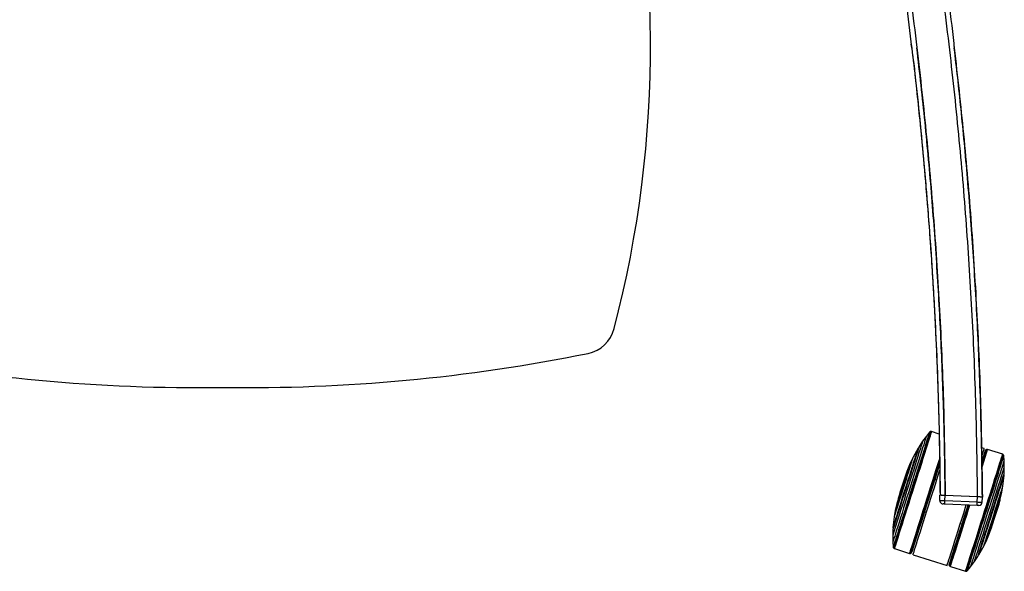
# Model space of a CAD drawing. Extents: x 5 to 292, y 5 to 205.
# Drawn here: x 63 to 92, y 43 to 59 of the extents above; entities that cross this region are included whole.
import ezdxf

# ---------------------------------------------------------------- set-up
doc = ezdxf.new("R2010")
doc.units = 0
doc.layers.get('0').update_dxf_attribs({"linetype": 'CONTINUOUS'})

msp = doc.modelspace()

# ---------------------------------------------------------------- linework, layer by layer
at = {"color": 7, "linetype": 'CONTINUOUS'}
for p, q in [((88.873, 57.947), (88.861, 58.047)), ((89.973, 57.939), (89.975, 57.924)), ((90.124, 57.929), (90.123, 57.935)), ((89.306, 46.54), (89.195, 46.39)), ((89.4, 46.657), (89.306, 46.54)), ((89.409, 46.666), (89.4, 46.657)), ((89.42, 46.672), (89.409, 46.666)), ((89.431, 46.675), (89.42, 46.672)), ((89.443, 46.676), (89.431, 46.675)), ((89.454, 46.673), (89.443, 46.676)), ((89.681, 46.601), (89.454, 46.673)), ((89.195, 46.39), (89.094, 46.239)), ((89.061, 46.191), (88.912, 45.919)), ((89.07, 46.198), (89.061, 46.191)), ((89.094, 46.239), (89.07, 46.198)), ((91.002, 46.175), (90.927, 46.199)), ((91.048, 46.135), (91.041, 46.126)), ((91.056, 46.142), (91.048, 46.135)), ((91.066, 46.147), (91.056, 46.142)), ((91.073, 46.149), (91.066, 46.147)), ((91.083, 46.151), (91.073, 46.149)), ((91.1, 46.149), (91.083, 46.151)), ((91.544, 46.008), (91.1, 46.149)), ((91.554, 46.003), (91.544, 46.008)), ((91.563, 45.996), (91.554, 46.003)), ((91.57, 45.987), (91.563, 45.996)), ((91.576, 45.976), (91.57, 45.987)), ((91.578, 45.963), (91.576, 45.976)), ((91.588, 45.814), (91.578, 45.963)), ((88.83, 45.749), (88.75, 45.556)), ((88.912, 45.919), (88.83, 45.749)), ((91.592, 45.626), (91.588, 45.814)), ((88.741, 45.53), (88.698, 45.416)), ((88.742, 45.53), (88.741, 45.53)), ((91.552, 45.078), (91.587, 45.388)), ((91.583, 45.398), (91.587, 45.446)), ((91.587, 45.388), (91.583, 45.398)), ((91.587, 45.446), (91.592, 45.626)), ((89.607, 45.25), (89.549, 45.268)), ((91.474, 44.689), (91.521, 44.893)), ((91.521, 44.893), (91.552, 45.078)), ((88.435, 44.561), (88.388, 44.357)), ((88.472, 44.705), (88.442, 44.587)), ((88.442, 44.587), (88.443, 44.586)), ((89.697, 44.655), (89.704, 44.805)), ((89.71, 44.607), (89.71, 44.596)), ((90.792, 44.509), (89.843, 44.549)), ((89.847, 44.649), (89.854, 44.799)), ((89.847, 44.649), (90.796, 44.608)), ((90.803, 44.758), (89.854, 44.799)), ((90.799, 44.758), (89.857, 44.799)), ((90.796, 44.608), (90.803, 44.758)), ((90.946, 44.602), (90.953, 44.752)), ((90.948, 44.752), (90.948, 44.752)), ((91.437, 44.544), (91.467, 44.663)), ((91.467, 44.663), (91.466, 44.664)), ((88.388, 44.357), (88.357, 44.171)), ((89.247, 44.315), (89.304, 44.297)), ((88.357, 44.171), (88.322, 43.862)), ((90.305, 43.979), (90.354, 43.964)), ((88.322, 43.804), (88.317, 43.623)), ((88.322, 43.862), (88.326, 43.852)), ((88.326, 43.852), (88.322, 43.804)), ((91.079, 43.501), (91.159, 43.694)), ((91.167, 43.719), (91.168, 43.719)), ((91.168, 43.719), (91.211, 43.834)), ((88.317, 43.623), (88.321, 43.436)), ((88.321, 43.436), (88.331, 43.286)), ((90.997, 43.331), (91.079, 43.501)), ((88.331, 43.286), (88.333, 43.274)), ((88.333, 43.274), (88.339, 43.263)), ((88.339, 43.263), (88.346, 43.253)), ((88.346, 43.253), (88.355, 43.246)), ((88.355, 43.246), (88.365, 43.242)), ((88.365, 43.242), (88.809, 43.101)), ((88.809, 43.101), (88.826, 43.099)), ((88.826, 43.099), (88.836, 43.1)), ((88.836, 43.1), (88.843, 43.102)), ((88.843, 43.102), (88.853, 43.108)), ((88.853, 43.108), (88.861, 43.115)), ((88.861, 43.115), (88.868, 43.124)), ((90.848, 43.058), (90.997, 43.331)), ((88.912, 43.061), (89.913, 42.744)), ((90.603, 42.709), (90.714, 42.86)), ((90.714, 42.86), (90.815, 43.011)), ((90.815, 43.011), (90.839, 43.052)), ((90.839, 43.052), (90.848, 43.058)), ((89.976, 42.77), (89.977, 42.772)), ((89.976, 42.77), (89.977, 42.758)), ((89.977, 42.758), (89.977, 42.761)), ((89.977, 42.758), (89.979, 42.748)), ((89.979, 42.748), (89.98, 42.751)), ((89.979, 42.748), (89.984, 42.738)), ((89.984, 42.738), (89.985, 42.74)), ((89.984, 42.738), (89.988, 42.732)), ((89.988, 42.732), (89.989, 42.734)), ((89.988, 42.732), (89.997, 42.725)), ((89.997, 42.725), (89.997, 42.727)), ((89.997, 42.725), (90.011, 42.717)), ((90.011, 42.717), (90.012, 42.72)), ((90.011, 42.717), (90.455, 42.576)), ((90.455, 42.576), (90.466, 42.574)), ((90.466, 42.574), (90.478, 42.574)), ((90.478, 42.574), (90.489, 42.578)), ((90.489, 42.578), (90.5, 42.584)), ((90.5, 42.584), (90.509, 42.593)), ((90.509, 42.593), (90.603, 42.709))]:
    msp.add_line(p, q, dxfattribs=at)
at = {"color": 8, "linetype": 'CONTINUOUS'}
msp.add_line((89.709, 44.607), (89.71, 44.596), dxfattribs=at)
at = {"color": 7, "linetype": 'CONTINUOUS'}
for points in [[(89.306, 46.54), (89.305, 46.538), (89.299, 46.521), (89.289, 46.488), (89.273, 46.437), (89.252, 46.371), (89.226, 46.29), (89.195, 46.195), (89.161, 46.086), (89.122, 45.965), (89.081, 45.834), (89.036, 45.693), (88.989, 45.545), (88.94, 45.39), (88.889, 45.231), (88.838, 45.07), (88.787, 44.907), (88.735, 44.746), (88.685, 44.587), (88.636, 44.432), (88.589, 44.284), (88.544, 44.143), (88.503, 44.011), (88.464, 43.891), (88.43, 43.782), (88.4, 43.687), (88.374, 43.605), (88.353, 43.539), (88.337, 43.489), (88.327, 43.455), (88.321, 43.438), (88.321, 43.436)], [(89.4, 46.657), (89.399, 46.655), (89.394, 46.638), (89.383, 46.604), (89.367, 46.554), (89.346, 46.488), (89.32, 46.408), (89.29, 46.313), (89.256, 46.204), (89.217, 46.084), (89.176, 45.952), (89.131, 45.811), (89.083, 45.661), (89.033, 45.505), (88.982, 45.343), (88.93, 45.177), (88.876, 45.01), (88.823, 44.842), (88.77, 44.675), (88.718, 44.511), (88.668, 44.352), (88.619, 44.199), (88.573, 44.054), (88.53, 43.918), (88.49, 43.792), (88.454, 43.678), (88.422, 43.577), (88.395, 43.49), (88.372, 43.417), (88.354, 43.36), (88.341, 43.319), (88.333, 43.294), (88.331, 43.286)], [(89.409, 46.666), (89.408, 46.664), (89.402, 46.647), (89.392, 46.613), (89.376, 46.563), (89.355, 46.496), (89.329, 46.415), (89.298, 46.32), (89.264, 46.211), (89.225, 46.089), (89.183, 45.957), (89.138, 45.815), (89.09, 45.664), (89.04, 45.506), (88.988, 45.343), (88.935, 45.177), (88.882, 45.008), (88.828, 44.839), (88.775, 44.671), (88.723, 44.507), (88.672, 44.347), (88.623, 44.193), (88.577, 44.046), (88.533, 43.909), (88.493, 43.783), (88.457, 43.668), (88.425, 43.566), (88.397, 43.478), (88.374, 43.405), (88.356, 43.348), (88.343, 43.307), (88.335, 43.282), (88.333, 43.274)], [(89.42, 46.672), (89.419, 46.67), (89.414, 46.652), (89.403, 46.618), (89.387, 46.568), (89.366, 46.501), (89.34, 46.42), (89.309, 46.324), (89.274, 46.214), (89.235, 46.092), (89.193, 45.959), (89.148, 45.816), (89.1, 45.665), (89.049, 45.506), (88.997, 45.343), (88.944, 45.175), (88.891, 45.006), (88.837, 44.836), (88.783, 44.667), (88.731, 44.502), (88.68, 44.341), (88.631, 44.186), (88.584, 44.039), (88.54, 43.901), (88.5, 43.774), (88.464, 43.659), (88.431, 43.557), (88.403, 43.468), (88.38, 43.395), (88.362, 43.337), (88.349, 43.296), (88.341, 43.271), (88.339, 43.263)], [(89.431, 46.675), (89.43, 46.673), (89.425, 46.656), (89.414, 46.621), (89.398, 46.571), (89.376, 46.504), (89.35, 46.422), (89.32, 46.326), (89.285, 46.216), (89.246, 46.093), (89.203, 45.96), (89.158, 45.816), (89.11, 45.664), (89.059, 45.505), (89.007, 45.341), (88.954, 45.173), (88.9, 45.003), (88.846, 44.832), (88.792, 44.663), (88.739, 44.497), (88.688, 44.335), (88.639, 44.18), (88.592, 44.033), (88.548, 43.894), (88.508, 43.767), (88.471, 43.651), (88.439, 43.548), (88.411, 43.46), (88.387, 43.386), (88.369, 43.328), (88.356, 43.287), (88.348, 43.262), (88.346, 43.253)], [(89.443, 46.676), (89.442, 46.673), (89.437, 46.656), (89.426, 46.621), (89.41, 46.571), (89.388, 46.504), (89.362, 46.422), (89.331, 46.325), (89.296, 46.215), (89.257, 46.092), (89.215, 45.958), (89.169, 45.815), (89.121, 45.662), (89.07, 45.503), (89.018, 45.338), (88.965, 45.17), (88.91, 45), (88.856, 44.829), (88.802, 44.659), (88.75, 44.493), (88.698, 44.331), (88.649, 44.175), (88.602, 44.027), (88.558, 43.889), (88.518, 43.761), (88.481, 43.645), (88.449, 43.542), (88.42, 43.453), (88.397, 43.379), (88.379, 43.321), (88.366, 43.28), (88.358, 43.254), (88.355, 43.246)], [(89.454, 46.673), (89.451, 46.665), (89.443, 46.639), (89.43, 46.597), (89.411, 46.539), (89.387, 46.465), (89.359, 46.375), (89.326, 46.272), (89.289, 46.156), (89.248, 46.028), (89.204, 45.889), (89.157, 45.741), (89.108, 45.585), (89.056, 45.423), (89.003, 45.256), (88.949, 45.086), (88.895, 44.915), (88.841, 44.745), (88.788, 44.576), (88.735, 44.411), (88.685, 44.252), (88.637, 44.1), (88.591, 43.956), (88.549, 43.823), (88.51, 43.7), (88.475, 43.59), (88.445, 43.494), (88.419, 43.412), (88.398, 43.345), (88.382, 43.295), (88.371, 43.261), (88.366, 43.244), (88.365, 43.242)], [(89.195, 46.39), (89.194, 46.388), (89.189, 46.371), (89.178, 46.339), (89.162, 46.29), (89.142, 46.225), (89.117, 46.145), (89.087, 46.052), (89.053, 45.946), (89.016, 45.829), (88.975, 45.702), (88.932, 45.566), (88.887, 45.423), (88.84, 45.276), (88.792, 45.125), (88.744, 44.972), (88.696, 44.82), (88.648, 44.671), (88.602, 44.525), (88.558, 44.385), (88.516, 44.253), (88.477, 44.13), (88.441, 44.018), (88.41, 43.917), (88.382, 43.83), (88.359, 43.757), (88.341, 43.699), (88.328, 43.658), (88.32, 43.632), (88.317, 43.623), (88.317, 43.623)], [(89.094, 46.239), (89.094, 46.237), (89.089, 46.221), (89.078, 46.188), (89.062, 46.139), (89.042, 46.074), (89.016, 45.994), (88.987, 45.901), (88.953, 45.795), (88.916, 45.679), (88.876, 45.553), (88.834, 45.42), (88.79, 45.281), (88.744, 45.138), (88.699, 44.994), (88.653, 44.85), (88.608, 44.709), (88.565, 44.572), (88.523, 44.441), (88.485, 44.319), (88.449, 44.206), (88.417, 44.105), (88.389, 44.017), (88.366, 43.942), (88.347, 43.883), (88.333, 43.84), (88.325, 43.814), (88.322, 43.804), (88.322, 43.804)], [(89.061, 46.191), (89.061, 46.19), (89.055, 46.174), (89.045, 46.141), (89.029, 46.093), (89.009, 46.028), (88.984, 45.949), (88.954, 45.857), (88.921, 45.753), (88.885, 45.637), (88.845, 45.513), (88.804, 45.382), (88.76, 45.246), (88.716, 45.107), (88.672, 44.966), (88.627, 44.826), (88.584, 44.689), (88.542, 44.558), (88.502, 44.432), (88.466, 44.316), (88.432, 44.21), (88.402, 44.116), (88.377, 44.035), (88.356, 43.969), (88.34, 43.918), (88.329, 43.883), (88.323, 43.865), (88.322, 43.862)], [(89.07, 46.198), (89.069, 46.196), (89.064, 46.18), (89.054, 46.147), (89.038, 46.098), (89.018, 46.033), (88.992, 45.954), (88.963, 45.861), (88.929, 45.756), (88.892, 45.64), (88.853, 45.515), (88.811, 45.383), (88.767, 45.246), (88.723, 45.105), (88.678, 44.964), (88.633, 44.823), (88.589, 44.685), (88.547, 44.552), (88.507, 44.426), (88.47, 44.309), (88.436, 44.202), (88.406, 44.107), (88.381, 44.026), (88.36, 43.959), (88.343, 43.908), (88.332, 43.873), (88.327, 43.855), (88.326, 43.852)], [(90.455, 42.576), (90.458, 42.585), (90.466, 42.61), (90.479, 42.652), (90.498, 42.711), (90.522, 42.785), (90.55, 42.874), (90.583, 42.978), (90.62, 43.094), (90.661, 43.222), (90.705, 43.361), (90.752, 43.509), (90.801, 43.665), (90.853, 43.827), (90.906, 43.994), (90.96, 44.164), (91.014, 44.335), (91.068, 44.505), (91.121, 44.674), (91.174, 44.838), (91.224, 44.997), (91.272, 45.15), (91.318, 45.293), (91.36, 45.427), (91.399, 45.55), (91.434, 45.66), (91.464, 45.756), (91.49, 45.838), (91.511, 45.904), (91.527, 45.955), (91.538, 45.989), (91.543, 46.006), (91.544, 46.008)], [(90.466, 42.574), (90.467, 42.577), (90.472, 42.594), (90.483, 42.628), (90.499, 42.679), (90.521, 42.746), (90.547, 42.828), (90.578, 42.925), (90.613, 43.035), (90.652, 43.157), (90.694, 43.291), (90.74, 43.435), (90.788, 43.587), (90.839, 43.747), (90.891, 43.911), (90.944, 44.08), (90.999, 44.25), (91.053, 44.421), (91.107, 44.591), (91.159, 44.757), (91.211, 44.919), (91.26, 45.075), (91.307, 45.222), (91.351, 45.361), (91.391, 45.489), (91.428, 45.605), (91.46, 45.708), (91.489, 45.797), (91.512, 45.87), (91.53, 45.928), (91.543, 45.97), (91.551, 45.995), (91.554, 46.003)], [(90.478, 42.574), (90.479, 42.577), (90.484, 42.594), (90.495, 42.628), (90.511, 42.679), (90.533, 42.746), (90.559, 42.828), (90.589, 42.924), (90.624, 43.034), (90.663, 43.156), (90.706, 43.29), (90.751, 43.433), (90.799, 43.585), (90.85, 43.744), (90.902, 43.909), (90.955, 44.077), (91.009, 44.247), (91.063, 44.417), (91.117, 44.586), (91.17, 44.753), (91.221, 44.914), (91.27, 45.07), (91.317, 45.217), (91.361, 45.355), (91.401, 45.483), (91.438, 45.599), (91.47, 45.701), (91.498, 45.79), (91.522, 45.864), (91.54, 45.921), (91.553, 45.963), (91.561, 45.988), (91.563, 45.996)], [(90.489, 42.578), (90.49, 42.58), (90.495, 42.598), (90.506, 42.632), (90.522, 42.682), (90.543, 42.748), (90.569, 42.83), (90.6, 42.926), (90.635, 43.036), (90.674, 43.158), (90.716, 43.291), (90.761, 43.434), (90.809, 43.585), (90.86, 43.743), (90.912, 43.907), (90.965, 44.075), (91.018, 44.244), (91.072, 44.414), (91.126, 44.582), (91.178, 44.748), (91.229, 44.909), (91.278, 45.064), (91.325, 45.211), (91.369, 45.348), (91.409, 45.476), (91.445, 45.591), (91.478, 45.693), (91.506, 45.781), (91.529, 45.855), (91.547, 45.913), (91.56, 45.954), (91.568, 45.979), (91.57, 45.987)], [(90.5, 42.584), (90.501, 42.586), (90.506, 42.603), (90.517, 42.637), (90.533, 42.687), (90.554, 42.753), (90.58, 42.834), (90.611, 42.93), (90.645, 43.039), (90.684, 43.16), (90.726, 43.293), (90.771, 43.435), (90.819, 43.586), (90.869, 43.743), (90.921, 43.906), (90.974, 44.073), (91.027, 44.242), (91.081, 44.411), (91.134, 44.578), (91.186, 44.743), (91.237, 44.903), (91.286, 45.057), (91.332, 45.203), (91.376, 45.34), (91.416, 45.467), (91.452, 45.582), (91.484, 45.683), (91.512, 45.771), (91.535, 45.844), (91.553, 45.902), (91.566, 45.943), (91.574, 45.968), (91.576, 45.976)], [(90.509, 42.593), (90.51, 42.595), (90.515, 42.612), (90.526, 42.646), (90.542, 42.696), (90.563, 42.761), (90.589, 42.842), (90.619, 42.937), (90.653, 43.045), (90.692, 43.166), (90.733, 43.297), (90.778, 43.439), (90.826, 43.588), (90.876, 43.745), (90.927, 43.907), (90.979, 44.072), (91.033, 44.24), (91.086, 44.408), (91.139, 44.575), (91.191, 44.738), (91.241, 44.898), (91.29, 45.051), (91.336, 45.196), (91.379, 45.332), (91.419, 45.458), (91.455, 45.572), (91.487, 45.673), (91.514, 45.76), (91.537, 45.833), (91.555, 45.89), (91.568, 45.931), (91.576, 45.955), (91.578, 45.963)], [(90.934, 45.962), (90.951, 46.015), (90.972, 46.08), (90.987, 46.129), (90.997, 46.16), (91.002, 46.174), (91.002, 46.175)], [(88.912, 45.919), (88.911, 45.917), (88.906, 45.903), (88.896, 45.871), (88.881, 45.823), (88.861, 45.761), (88.837, 45.684), (88.808, 45.595), (88.777, 45.495), (88.742, 45.386), (88.706, 45.271), (88.668, 45.151), (88.629, 45.03), (88.591, 44.908), (88.553, 44.79), (88.517, 44.676), (88.483, 44.569), (88.452, 44.472), (88.425, 44.386), (88.402, 44.312), (88.383, 44.253), (88.369, 44.21), (88.361, 44.182), (88.357, 44.171), (88.357, 44.171)], [(88.83, 45.749), (88.829, 45.748), (88.825, 45.734), (88.815, 45.703), (88.8, 45.656), (88.78, 45.594), (88.756, 45.519), (88.729, 45.432), (88.698, 45.336), (88.666, 45.233), (88.632, 45.126), (88.597, 45.017), (88.563, 44.908), (88.529, 44.804), (88.498, 44.705), (88.47, 44.615), (88.445, 44.536), (88.423, 44.469), (88.407, 44.417), (88.395, 44.381), (88.389, 44.361), (88.388, 44.357)], [(89.696, 45.898), (89.67, 45.815), (89.624, 45.671), (89.575, 45.519), (89.525, 45.359), (89.473, 45.195), (89.419, 45.026), (89.365, 44.855), (89.311, 44.684), (89.257, 44.515), (89.204, 44.348), (89.153, 44.186), (89.103, 44.03), (89.056, 43.882), (89.013, 43.744), (88.972, 43.616), (88.935, 43.5), (88.903, 43.397), (88.875, 43.308), (88.851, 43.234), (88.833, 43.176), (88.82, 43.134), (88.812, 43.109), (88.809, 43.101)], [(89.697, 45.849), (89.684, 45.809), (89.639, 45.665), (89.59, 45.513), (89.54, 45.354), (89.488, 45.189), (89.434, 45.021), (89.38, 44.851), (89.326, 44.68), (89.272, 44.51), (89.22, 44.344), (89.168, 44.182), (89.119, 44.027), (89.072, 43.879), (89.028, 43.741), (88.988, 43.613), (88.951, 43.497), (88.919, 43.394), (88.891, 43.306), (88.867, 43.232), (88.849, 43.174), (88.836, 43.132), (88.828, 43.107), (88.826, 43.099)], [(89.698, 45.818), (89.693, 45.803), (89.648, 45.66), (89.599, 45.508), (89.549, 45.349), (89.497, 45.185), (89.444, 45.017), (89.39, 44.847), (89.336, 44.677), (89.282, 44.508), (89.229, 44.342), (89.178, 44.181), (89.129, 44.026), (89.082, 43.878), (89.039, 43.74), (88.998, 43.613), (88.962, 43.497), (88.929, 43.395), (88.901, 43.306), (88.878, 43.233), (88.86, 43.175), (88.847, 43.133), (88.839, 43.108), (88.836, 43.1)], [(89.698, 45.8), (89.698, 45.799), (89.652, 45.656), (89.604, 45.505), (89.554, 45.346), (89.502, 45.183), (89.449, 45.015), (89.395, 44.846), (89.341, 44.676), (89.288, 44.507), (89.235, 44.342), (89.184, 44.181), (89.135, 44.026), (89.089, 43.879), (89.045, 43.741), (89.005, 43.614), (88.968, 43.499), (88.936, 43.396), (88.908, 43.308), (88.885, 43.235), (88.866, 43.177), (88.853, 43.135), (88.846, 43.11), (88.843, 43.102)], [(89.698, 45.774), (89.659, 45.65), (89.611, 45.499), (89.561, 45.341), (89.509, 45.178), (89.456, 45.012), (89.403, 44.843), (89.349, 44.674), (89.296, 44.506), (89.244, 44.341), (89.193, 44.181), (89.144, 44.027), (89.098, 43.881), (89.054, 43.744), (89.014, 43.617), (88.978, 43.502), (88.946, 43.401), (88.918, 43.313), (88.895, 43.24), (88.877, 43.182), (88.864, 43.141), (88.856, 43.116), (88.853, 43.108)], [(89.699, 45.757), (89.663, 45.644), (89.615, 45.494), (89.565, 45.337), (89.514, 45.175), (89.461, 45.009), (89.408, 44.841), (89.355, 44.673), (89.302, 44.506), (89.25, 44.342), (89.199, 44.183), (89.15, 44.029), (89.104, 43.884), (89.061, 43.747), (89.021, 43.621), (88.985, 43.507), (88.953, 43.406), (88.925, 43.318), (88.902, 43.246), (88.884, 43.189), (88.871, 43.147), (88.864, 43.123), (88.861, 43.115)], [(89.699, 45.745), (89.657, 45.614), (89.608, 45.461), (89.558, 45.302), (89.506, 45.137), (89.452, 44.969), (89.398, 44.799), (89.345, 44.63), (89.291, 44.462), (89.239, 44.297), (89.189, 44.138), (89.14, 43.985), (89.095, 43.841), (89.052, 43.707), (89.013, 43.584), (88.978, 43.473), (88.947, 43.376), (88.921, 43.294), (88.9, 43.227), (88.884, 43.177), (88.874, 43.143), (88.868, 43.126), (88.868, 43.124)], [(89.699, 45.742), (89.681, 45.684), (89.634, 45.537), (89.584, 45.381), (89.533, 45.22), (89.481, 45.055), (89.427, 44.886), (89.374, 44.717), (89.32, 44.549), (89.268, 44.384), (89.217, 44.223), (89.168, 44.067), (89.121, 43.92), (89.077, 43.781), (89.036, 43.653), (88.999, 43.536), (88.967, 43.433), (88.938, 43.343), (88.915, 43.269), (88.896, 43.21), (88.883, 43.168), (88.875, 43.142), (88.872, 43.134)], [(89.55, 45.268), (89.586, 45.381), (89.635, 45.536), (89.682, 45.684), (89.698, 45.735)], [(90.603, 42.709), (90.604, 42.711), (90.61, 42.728), (90.62, 42.762), (90.636, 42.812), (90.657, 42.878), (90.683, 42.96), (90.714, 43.055), (90.748, 43.164), (90.787, 43.285), (90.828, 43.416), (90.873, 43.557), (90.92, 43.705), (90.969, 43.86), (91.02, 44.019), (91.071, 44.18), (91.122, 44.343), (91.174, 44.504), (91.224, 44.663), (91.273, 44.818), (91.32, 44.966), (91.365, 45.107), (91.406, 45.238), (91.445, 45.359), (91.479, 45.468), (91.509, 45.563), (91.535, 45.644), (91.556, 45.711), (91.572, 45.761), (91.582, 45.795), (91.588, 45.812), (91.588, 45.814)], [(88.912, 43.061), (88.913, 43.062), (88.917, 43.074), (88.926, 43.104), (88.941, 43.15), (88.96, 43.212), (88.985, 43.29), (89.014, 43.383), (89.048, 43.489), (89.086, 43.609), (89.128, 43.74), (89.173, 43.881), (89.22, 44.032), (89.27, 44.19), (89.322, 44.353), (89.376, 44.521), (89.43, 44.691), (89.484, 44.863), (89.538, 45.033), (89.591, 45.201), (89.643, 45.364), (89.693, 45.522), (89.701, 45.547)], [(90.714, 42.86), (90.715, 42.862), (90.72, 42.878), (90.731, 42.911), (90.747, 42.96), (90.767, 43.025), (90.792, 43.104), (90.822, 43.198), (90.856, 43.304), (90.893, 43.421), (90.934, 43.548), (90.977, 43.684), (91.022, 43.827), (91.069, 43.974), (91.117, 44.125), (91.165, 44.277), (91.213, 44.429), (91.261, 44.579), (91.307, 44.725), (91.351, 44.864), (91.393, 44.996), (91.432, 45.12), (91.468, 45.232), (91.499, 45.332), (91.527, 45.42), (91.55, 45.492), (91.568, 45.55), (91.581, 45.592), (91.589, 45.618), (91.592, 45.626), (91.592, 45.626)], [(90.815, 43.011), (90.815, 43.012), (90.82, 43.028), (90.831, 43.061), (90.847, 43.111), (90.867, 43.176), (90.893, 43.255), (90.922, 43.349), (90.956, 43.454), (90.993, 43.571), (91.033, 43.697), (91.075, 43.83), (91.119, 43.969), (91.165, 44.112), (91.21, 44.256), (91.256, 44.399), (91.301, 44.541), (91.344, 44.678), (91.386, 44.808), (91.424, 44.931), (91.46, 45.044), (91.492, 45.145), (91.52, 45.233), (91.543, 45.307), (91.562, 45.366), (91.576, 45.41), (91.584, 45.436), (91.587, 45.446), (91.587, 45.446)], [(90.839, 43.052), (90.84, 43.054), (90.845, 43.07), (90.855, 43.102), (90.871, 43.151), (90.891, 43.216), (90.917, 43.296), (90.946, 43.389), (90.98, 43.494), (91.017, 43.61), (91.056, 43.735), (91.098, 43.867), (91.142, 44.004), (91.186, 44.145), (91.231, 44.286), (91.276, 44.427), (91.32, 44.565), (91.362, 44.698), (91.402, 44.823), (91.439, 44.941), (91.473, 45.047), (91.503, 45.142), (91.528, 45.224), (91.549, 45.291), (91.566, 45.342), (91.577, 45.377), (91.582, 45.395), (91.583, 45.398)], [(90.848, 43.058), (90.848, 43.06), (90.854, 43.076), (90.864, 43.108), (90.88, 43.157), (90.9, 43.221), (90.925, 43.3), (90.955, 43.393), (90.988, 43.497), (91.024, 43.612), (91.064, 43.736), (91.105, 43.867), (91.149, 44.004), (91.193, 44.143), (91.237, 44.284), (91.282, 44.423), (91.325, 44.56), (91.367, 44.692), (91.407, 44.817), (91.443, 44.934), (91.477, 45.04), (91.507, 45.134), (91.532, 45.215), (91.553, 45.281), (91.569, 45.332), (91.58, 45.367), (91.586, 45.385), (91.587, 45.388)], [(90.997, 43.331), (90.998, 43.332), (91.003, 43.347), (91.013, 43.379), (91.028, 43.426), (91.048, 43.489), (91.072, 43.566), (91.1, 43.655), (91.132, 43.755), (91.167, 43.863), (91.203, 43.979), (91.241, 44.098), (91.28, 44.22), (91.318, 44.341), (91.356, 44.46), (91.392, 44.574), (91.426, 44.681), (91.457, 44.778), (91.484, 44.864), (91.507, 44.937), (91.526, 44.997), (91.54, 45.04), (91.548, 45.068), (91.552, 45.078), (91.552, 45.078)], [(91.079, 43.501), (91.08, 43.502), (91.084, 43.516), (91.094, 43.547), (91.109, 43.594), (91.129, 43.656), (91.153, 43.731), (91.18, 43.818), (91.211, 43.913), (91.243, 44.016), (91.277, 44.124), (91.312, 44.233), (91.346, 44.341), (91.38, 44.446), (91.411, 44.545), (91.439, 44.635), (91.464, 44.714), (91.486, 44.78), (91.502, 44.832), (91.513, 44.869), (91.52, 44.889), (91.521, 44.893)], [(89.697, 44.655), (89.7, 44.655), (89.709, 44.655), (89.723, 44.654), (89.741, 44.653), (89.764, 44.653), (89.79, 44.651), (89.818, 44.65), (89.847, 44.649)], [(89.854, 44.799), (89.824, 44.8), (89.796, 44.801), (89.77, 44.802), (89.748, 44.803), (89.729, 44.804), (89.715, 44.805), (89.707, 44.805), (89.704, 44.805)], [(89.843, 44.549), (89.833, 44.549), (89.824, 44.55), (89.815, 44.55), (89.808, 44.551), (89.802, 44.551), (89.797, 44.551), (89.794, 44.551), (89.793, 44.551)], [(89.843, 44.549), (89.843, 44.551), (89.843, 44.557), (89.844, 44.566), (89.844, 44.578), (89.845, 44.593), (89.846, 44.611), (89.846, 44.629), (89.847, 44.649)], [(89.913, 42.744), (89.914, 42.745), (89.918, 42.76), (89.929, 42.793), (89.945, 42.843), (89.966, 42.91), (89.992, 42.993), (90.024, 43.091), (90.059, 43.204), (90.099, 43.33), (90.143, 43.467), (90.19, 43.615), (90.239, 43.772), (90.291, 43.936), (90.345, 44.105), (90.4, 44.278), (90.456, 44.453), (90.477, 44.522)], [(89.977, 42.772), (89.983, 42.789), (89.994, 42.824), (90.01, 42.875), (90.032, 42.942), (90.058, 43.025), (90.089, 43.122), (90.124, 43.233), (90.163, 43.357), (90.206, 43.491), (90.252, 43.636), (90.301, 43.788), (90.351, 43.948), (90.403, 44.113), (90.457, 44.281), (90.511, 44.45), (90.533, 44.52)], [(89.977, 42.761), (89.983, 42.778), (89.994, 42.812), (90.01, 42.862), (90.031, 42.927), (90.056, 43.008), (90.087, 43.103), (90.121, 43.212), (90.159, 43.333), (90.201, 43.464), (90.246, 43.606), (90.294, 43.756), (90.344, 43.913), (90.395, 44.075), (90.448, 44.241), (90.501, 44.409), (90.536, 44.519)], [(89.978, 42.78), (89.978, 42.78), (89.981, 42.789), (89.989, 42.814), (90.003, 42.856), (90.022, 42.915), (90.045, 42.989), (90.074, 43.079), (90.107, 43.182), (90.144, 43.299), (90.184, 43.427), (90.228, 43.565), (90.275, 43.713), (90.325, 43.868), (90.376, 44.03), (90.428, 44.195), (90.482, 44.363), (90.531, 44.52)], [(89.98, 42.751), (89.985, 42.768), (89.996, 42.802), (90.012, 42.852), (90.033, 42.918), (90.059, 42.999), (90.09, 43.095), (90.124, 43.204), (90.163, 43.325), (90.205, 43.458), (90.25, 43.6), (90.298, 43.751), (90.348, 43.908), (90.4, 44.071), (90.453, 44.238), (90.506, 44.407), (90.542, 44.519)], [(89.985, 42.74), (89.991, 42.757), (90.002, 42.791), (90.018, 42.842), (90.039, 42.908), (90.065, 42.99), (90.095, 43.086), (90.13, 43.196), (90.169, 43.318), (90.211, 43.451), (90.257, 43.594), (90.305, 43.745), (90.355, 43.903), (90.407, 44.067), (90.46, 44.235), (90.514, 44.404), (90.55, 44.519)], [(89.989, 42.734), (89.995, 42.752), (90.006, 42.786), (90.022, 42.837), (90.043, 42.903), (90.069, 42.985), (90.1, 43.081), (90.135, 43.191), (90.174, 43.313), (90.216, 43.447), (90.261, 43.59), (90.31, 43.742), (90.36, 43.901), (90.412, 44.065), (90.465, 44.232), (90.519, 44.402), (90.556, 44.519)], [(89.997, 42.727), (90.003, 42.745), (90.014, 42.779), (90.03, 42.83), (90.051, 42.896), (90.078, 42.978), (90.108, 43.075), (90.143, 43.185), (90.182, 43.307), (90.225, 43.441), (90.27, 43.585), (90.319, 43.737), (90.369, 43.896), (90.421, 44.061), (90.475, 44.229), (90.529, 44.399), (90.567, 44.518)], [(90.012, 42.72), (90.017, 42.737), (90.028, 42.771), (90.045, 42.822), (90.066, 42.889), (90.092, 42.971), (90.123, 43.068), (90.158, 43.178), (90.197, 43.301), (90.239, 43.435), (90.285, 43.579), (90.334, 43.731), (90.384, 43.89), (90.436, 44.055), (90.49, 44.224), (90.544, 44.394), (90.583, 44.517)], [(90.792, 44.509), (90.792, 44.51), (90.793, 44.516), (90.793, 44.525), (90.793, 44.538), (90.794, 44.553), (90.795, 44.57), (90.796, 44.589), (90.796, 44.608)], [(90.796, 44.608), (90.826, 44.607), (90.854, 44.606), (90.88, 44.605), (90.902, 44.604), (90.921, 44.603), (90.935, 44.603), (90.943, 44.602), (90.946, 44.602)], [(90.953, 44.752), (90.95, 44.752), (90.941, 44.752), (90.927, 44.753), (90.909, 44.754), (90.886, 44.755), (90.86, 44.756), (90.832, 44.757), (90.803, 44.758)], [(90.842, 44.506), (90.841, 44.506), (90.838, 44.507), (90.834, 44.507), (90.828, 44.507), (90.82, 44.507), (90.811, 44.508), (90.802, 44.508), (90.792, 44.509)]]:
    msp.add_lwpolyline(points, dxfattribs=at)
for centre, radius, start, end in [((48.337, 58.009), 32.869, 345.352, 15.2371), ((79.171, 49.95), 1, 281.4887, 345.3448), ((67.894, 98.094), 50.128, 258.512, 270.853), ((69.387, 98.094), 50.128, 269.147, 281.488), ((-25.075, 82.575), 121.719, 342.38197, 342.58595), ((-29.677, 84.026), 126.55, 342.37901, 342.58449), ((14.58, 70.063), 80.129, 342.34599, 342.63012), ((18.752, 68.747), 75.75, 342.35137, 342.63153), ((34.323, 63.833), 59.418, 342.32661, 342.66217), ((22.547, 67.541), 71.763, 342.36292, 342.62954), ((-36.399, 86.143), 133.608, 342.3743, 342.58289), ((-46.397, 89.288), 144.105, 342.36786, 342.58081), ((421.55, -60.571), 349.311, 162.31301, 162.48424), ((396.179, -52.522), 322.695, 162.31068, 162.48644), ((332.189, -32.221), 255.569, 162.31508, 162.48219), ((89.797, 44.651), 0.1, 177.5555, 206.6815), ((89.797, 44.651), 0.1, 208.6974, 267.5555), ((90.846, 44.606), 0.1, 267.5555, 357.5555), ((-242.217, 150.004), 349.916, 342.31308, 342.48402), ((-215.415, 141.501), 321.799, 342.31046, 342.48671), ((-151.246, 121.143), 254.485, 342.31473, 342.48255)]:
    msp.add_arc(centre, radius, start, end, dxfattribs=at)
for points, knots in [([(86.781, 74.691), (87.016, 73.779), (87.487, 71.957), (88.11, 69.203), (88.673, 66.434), (89.171, 63.65), (89.604, 60.854), (89.964, 58.102), (90.255, 55.397), (90.482, 52.741), (90.649, 50.082), (90.761, 47.421), (90.787, 45.646), (90.799, 44.758)], [0, 0, 0, 0, 0.09322, 0.186455, 0.279759, 0.373164, 0.466624, 0.560077, 0.648135, 0.736143, 0.824114, 0.912062, 1, 1, 1, 1]), ([(85.882, 74.405), (86.113, 73.503), (86.577, 71.7), (87.194, 68.976), (87.751, 66.237), (88.243, 63.484), (88.671, 60.718), (89.028, 57.996), (89.317, 55.32), (89.542, 52.694), (89.708, 50.064), (89.82, 47.432), (89.845, 45.677), (89.857, 44.799)], [0, 0, 0, 0, 0.09322, 0.186457, 0.279762, 0.373168, 0.466628, 0.56008, 0.648138, 0.736146, 0.824117, 0.912064, 1, 1, 1, 1]), ([(87.56, 66.372), (87.575, 66.297), (87.777, 65.304), (88.105, 63.379), (88.535, 60.646), (88.762, 58.831), (88.872, 57.947)], [0, 0, 0, 0, 0.026841, 0.356587, 0.68652, 1, 1, 1, 1]), ([(88.807, 66.464), (88.979, 65.535), (89.321, 63.677), (89.746, 60.874), (90.012, 58.96), (90.117, 57.977), (90.122, 57.935)], [0, 0, 0, 0, 0.328241, 0.656679, 0.985088, 1, 1, 1, 1]), ([(88.861, 58.047), (88.9, 57.722), (88.974, 57.089), (89.073, 56.167), (89.161, 55.292), (89.24, 54.446), (89.311, 53.613), (89.377, 52.778), (89.437, 51.942), (89.492, 51.103), (89.54, 50.276), (89.58, 49.472), (89.615, 48.697), (89.642, 47.956), (89.66, 47.394), (89.671, 47.003), (89.677, 46.774), (89.682, 46.552), (89.687, 46.333), (89.691, 46.094), (89.696, 45.812), (89.702, 45.466), (89.706, 45.123), (89.707, 44.895), (89.708, 44.805)], [0, 0, 0, 0, 0.073982, 0.14389, 0.209719, 0.272644, 0.335922, 0.398599, 0.461795, 0.525508, 0.588435, 0.649092, 0.707476, 0.763589, 0.816795, 0.834553, 0.851801, 0.868538, 0.884766, 0.901457, 0.922459, 0.948516, 0.979625, 1, 1, 1, 1]), ([(89.857, 44.799), (89.848, 45.525), (89.829, 46.977), (89.749, 49.163), (89.631, 51.356), (89.471, 53.555), (89.273, 55.749), (89.107, 57.207), (89.025, 57.935)], [0, 0, 0, 0, 0.16541, 0.330876, 0.498245, 0.665613, 0.833211, 1, 1, 1, 1]), ([(90.947, 44.752), (90.943, 45.143), (90.935, 45.969), (90.905, 47.213), (90.864, 48.468), (90.811, 49.672), (90.749, 50.827), (90.68, 51.932), (90.602, 53.02), (90.516, 54.088), (90.422, 55.133), (90.325, 56.118), (90.227, 57.043), (90.157, 57.64), (90.124, 57.929)], [0, 0, 0, 0, 0.088795, 0.187596, 0.282624, 0.373899, 0.461439, 0.545259, 0.625371, 0.709223, 0.788607, 0.863529, 0.933993, 1, 1, 1, 1]), ([(89.71, 44.603), (89.71, 44.603), (89.71, 44.601), (89.71, 44.599), (89.71, 44.596), (89.71, 44.596), (89.71, 44.596)], [0, 0, 0, 0, 0.00571, 0.416808, 0.765767, 1, 1, 1, 1]), ([(89.857, 44.799), (89.84, 44.799), (89.807, 44.801), (89.763, 44.803), (89.738, 44.804), (89.728, 44.804), (89.726, 44.804)], [0, 0, 0, 0, 0.309471, 0.618902, 0.929346, 1, 1, 1, 1]), ([(90.948, 44.752), (90.947, 44.752), (90.943, 44.752), (90.917, 44.753), (90.879, 44.755), (90.837, 44.757), (90.81, 44.758), (90.799, 44.758)], [0, 0, 0, 0, 0.216634, 0.43329, 0.649225, 0.86369, 1, 1, 1, 1])]:
    msp.add_open_spline(points, degree=3, knots=knots, dxfattribs=at)
at = {"color": 8, "linetype": 'CONTINUOUS'}
for points, knots in [([(88.872, 57.947), (88.878, 57.9), (88.998, 56.978), (89.177, 55.173), (89.406, 52.533), (89.568, 49.889), (89.675, 47.313), (89.696, 45.618), (89.706, 44.805)], [0, 0, 0, 0, 0.010626, 0.211851, 0.412961, 0.613986, 0.814957, 1, 1, 1, 1]), ([(90.122, 57.935), (90.216, 57.093), (90.41, 55.366), (90.63, 52.748), (90.797, 50.085), (90.909, 47.419), (90.935, 45.641), (90.948, 44.752)], [0, 0, 0, 0, 0.192377, 0.394378, 0.596295, 0.798159, 1, 1, 1, 1])]:
    msp.add_open_spline(points, degree=3, knots=knots, dxfattribs=at)

doc.saveas('drawing.dxf')
